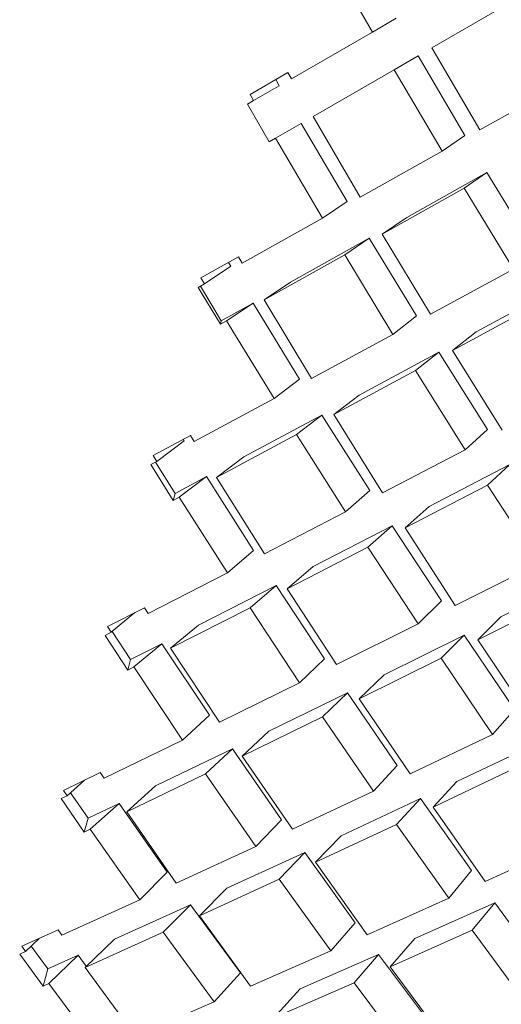
# Model space of a CAD drawing. Extents: x 0 to 420, y 0 to 297.
# Drawn here: x 130 to 130, y 260 to 261 of the extents above; entities that cross this region are included whole.
import ezdxf

# ---------------------------------------------------------------- set-up
doc = ezdxf.new("R2010")
doc.units = 0

msp = doc.modelspace()

# ---------------------------------------------------------------- linework, layer by layer
at = {"color": 7, "lineweight": 13, "ltscale": 0.000673016}
msp.add_line((130.15514, 260.75787), (130.14178, 260.78125), dxfattribs=at)
at = {"color": 7, "lineweight": 13, "ltscale": 0.000684003}
msp.add_line((130.17221, 260.7533), (130.19589, 260.767), dxfattribs=at)
at = {"color": 7, "lineweight": 13, "ltscale": 0.000197264}
msp.add_line((130.16196, 260.76184), (130.15514, 260.75787), dxfattribs=at)
at = {"color": 7, "lineweight": 13, "ltscale": 0.000669947}
msp.add_line((130.13193, 260.74448), (130.15514, 260.75787), dxfattribs=at)
at = {"color": 7, "lineweight": 13, "ltscale": 0.000680044}
msp.add_line((130.18591, 260.7298), (130.17221, 260.7533), dxfattribs=at)
at = {"color": 7, "lineweight": 13, "ltscale": 0.000197212}
msp.add_line((130.16824, 260.75101), (130.16141, 260.74707), dxfattribs=at)
at = {"color": 7, "lineweight": 13, "ltscale": 0.000661046}
msp.add_line((130.18164, 260.72821), (130.16824, 260.75101), dxfattribs=at)
at = {"color": 7, "lineweight": 13, "ltscale": 0.000313141}
msp.add_line((130.12006, 260.73999), (130.13089, 260.74628), dxfattribs=at)
at = {"color": 7, "lineweight": 13, "ltscale": 5.19528e-05}
msp.add_line((130.13193, 260.74448), (130.13089, 260.74628), dxfattribs=at)
at = {"color": 7, "lineweight": 13, "ltscale": 0.000671319}
msp.add_line((130.13815, 260.73364), (130.16141, 260.74707), dxfattribs=at)
at = {"color": 7, "lineweight": 13, "ltscale": 0.000676481}
msp.add_line((130.17514, 260.72375), (130.16141, 260.74707), dxfattribs=at)
at = {"color": 7, "lineweight": 13, "ltscale": 5.12931e-05}
for p, q in [((130.12845, 260.74249), (130.12741, 260.74426)), ((130.12558, 260.72638), (130.12735, 260.72742)), ((130.11777, 260.69165), (130.11673, 260.69342))]:
    msp.add_line(p, q, dxfattribs=at)
at = {"color": 7, "lineweight": 13, "ltscale": 0.000212971}
msp.add_line((130.12108, 260.73822), (130.12845, 260.74249), dxfattribs=at)
at = {"color": 7, "lineweight": 13, "ltscale": 0.000685906}
msp.add_line((130.18591, 260.7298), (130.20984, 260.74323), dxfattribs=at)
at = {"color": 7, "lineweight": 13, "ltscale": 5.05804e-05}
msp.add_line((130.11932, 260.73721), (130.12108, 260.73822), dxfattribs=at)
at = {"color": 7, "lineweight": 13, "ltscale": 5.11013e-05}
msp.add_line((130.12108, 260.73822), (130.12006, 260.73999), dxfattribs=at)
at = {"color": 7, "lineweight": 13, "ltscale": 0.000312759}
msp.add_line((130.12558, 260.72638), (130.11932, 260.73721), dxfattribs=at)
at = {"color": 7, "lineweight": 13, "ltscale": 0.000667743}
msp.add_line((130.15161, 260.71057), (130.13815, 260.73364), dxfattribs=at)
at = {"color": 7, "lineweight": 13, "ltscale": 0.000212259}
msp.add_line((130.12735, 260.72742), (130.1347, 260.73166), dxfattribs=at)
at = {"color": 7, "lineweight": 13, "ltscale": 0.000648475}
msp.add_line((130.14789, 260.70932), (130.1347, 260.73166), dxfattribs=at)
at = {"color": 7, "lineweight": 13, "ltscale": 0.00066418}
msp.add_line((130.14084, 260.70453), (130.12735, 260.72742), dxfattribs=at)
at = {"color": 7, "lineweight": 13, "ltscale": 0.000197017}
msp.add_line((130.18164, 260.72821), (130.17514, 260.72375), dxfattribs=at)
at = {"color": 7, "lineweight": 13, "ltscale": 0.00067427}
msp.add_line((130.15161, 260.71057), (130.17514, 260.72375), dxfattribs=at)
at = {"color": 7, "lineweight": 13, "ltscale": 0.000659226}
msp.add_line((130.16496, 260.70474), (130.18797, 260.71762), dxfattribs=at)
at = {"color": 7, "lineweight": 13, "ltscale": 0.000197764}
msp.add_line((130.18797, 260.71762), (130.18146, 260.71313), dxfattribs=at)
at = {"color": 7, "lineweight": 13, "ltscale": 0.000664624}
msp.add_line((130.20175, 260.69489), (130.18797, 260.71762), dxfattribs=at)
at = {"color": 7, "lineweight": 13, "ltscale": 0.000674935}
msp.add_line((130.1579, 260.69995), (130.18146, 260.71313), dxfattribs=at)
at = {"color": 7, "lineweight": 13, "ltscale": 0.000679868}
msp.add_line((130.19556, 260.68988), (130.18146, 260.71313), dxfattribs=at)
at = {"color": 7, "lineweight": 13, "ltscale": 0.000213091}
msp.add_line((130.14789, 260.70932), (130.14084, 260.70453), dxfattribs=at)
at = {"color": 7, "lineweight": 13, "ltscale": 0.000660558}
msp.add_line((130.11777, 260.69165), (130.14084, 260.70453), dxfattribs=at)
at = {"color": 7, "lineweight": 13, "ltscale": 0.000213407}
msp.add_line((130.16496, 260.70474), (130.1579, 260.69995), dxfattribs=at)
at = {"color": 7, "lineweight": 13, "ltscale": 0.000646219}
msp.add_line((130.13165, 260.68616), (130.15422, 260.69876), dxfattribs=at)
at = {"color": 7, "lineweight": 13, "ltscale": 0.000212776}
msp.add_line((130.15422, 260.69876), (130.14719, 260.69397), dxfattribs=at)
at = {"color": 7, "lineweight": 13, "ltscale": 0.00065207}
msp.add_line((130.16779, 260.67648), (130.15422, 260.69876), dxfattribs=at)
at = {"color": 7, "lineweight": 13, "ltscale": 0.000671228}
msp.add_line((130.17178, 260.67697), (130.1579, 260.69995), dxfattribs=at)
at = {"color": 7, "lineweight": 13, "ltscale": 0.000308791}
msp.add_line((130.10596, 260.68738), (130.11673, 260.69342), dxfattribs=at)
at = {"color": 7, "lineweight": 13, "ltscale": 0.000661929}
msp.add_line((130.12407, 260.68106), (130.14719, 260.69397), dxfattribs=at)
at = {"color": 7, "lineweight": 13, "ltscale": 0.000666918}
msp.add_line((130.16104, 260.67117), (130.14719, 260.69397), dxfattribs=at)
at = {"color": 7, "lineweight": 13, "ltscale": 0.000228109}
msp.add_line((130.10699, 260.68564), (130.11456, 260.69073), dxfattribs=at)
at = {"color": 7, "lineweight": 13, "ltscale": 3.17973e-05}
msp.add_line((130.11456, 260.69073), (130.11392, 260.69183), dxfattribs=at)
at = {"color": 7, "lineweight": 13, "ltscale": 0.000676298}
msp.add_line((130.17178, 260.67697), (130.19556, 260.68988), dxfattribs=at)
at = {"color": 7, "lineweight": 13, "ltscale": 5.06364e-05}
msp.add_line((130.10699, 260.68564), (130.10596, 260.68738), dxfattribs=at)
at = {"color": 7, "lineweight": 13, "ltscale": 5.05386e-05}
for p, q in [((130.10522, 260.68466), (130.10699, 260.68564)), ((130.11156, 260.6741), (130.11333, 260.67508))]:
    msp.add_line(p, q, dxfattribs=at)
at = {"color": 7, "lineweight": 13, "ltscale": 0.000307808}
msp.add_line((130.11156, 260.6741), (130.10522, 260.68466), dxfattribs=at)
at = {"color": 7, "lineweight": 13, "ltscale": 0.000288771}
msp.add_line((130.11182, 260.67511), (130.1059, 260.68503), dxfattribs=at)
at = {"color": 7, "lineweight": 13, "ltscale": 0.000228425}
for p, q in [((130.13165, 260.68616), (130.12407, 260.68106)), ((130.11333, 260.67508), (130.12091, 260.68018))]:
    msp.add_line(p, q, dxfattribs=at)
at = {"color": 7, "lineweight": 13, "ltscale": 0.000661594}
msp.add_line((130.18486, 260.67191), (130.20813, 260.68451), dxfattribs=at)
at = {"color": 7, "lineweight": 13, "ltscale": 0.000260251}
msp.add_line((130.11182, 260.67511), (130.12091, 260.68018), dxfattribs=at)
at = {"color": 7, "lineweight": 13, "ltscale": 0.00063867}
msp.add_line((130.13425, 260.65839), (130.12091, 260.68018), dxfattribs=at)
at = {"color": 7, "lineweight": 13, "ltscale": 0.000657882}
msp.add_line((130.13768, 260.65854), (130.12407, 260.68106), dxfattribs=at)
at = {"color": 7, "lineweight": 13, "ltscale": 0.000676968}
msp.add_line((130.17813, 260.6666), (130.20193, 260.6795), dxfattribs=at)
at = {"color": 7, "lineweight": 13, "ltscale": 0.000214598}
msp.add_line((130.16779, 260.67648), (130.16104, 260.67117), dxfattribs=at)
at = {"color": 7, "lineweight": 13, "ltscale": 2.59988e-05}
msp.add_line((130.11156, 260.6741), (130.11182, 260.67511), dxfattribs=at)
at = {"color": 7, "lineweight": 13, "ltscale": 0.000653914}
msp.add_line((130.12698, 260.65277), (130.11333, 260.67508), dxfattribs=at)
at = {"color": 7, "lineweight": 13, "ltscale": 0.00066397}
msp.add_line((130.13768, 260.65854), (130.16104, 260.67117), dxfattribs=at)
at = {"color": 7, "lineweight": 13, "ltscale": 0.000214298}
for p, q in [((130.18486, 260.67191), (130.17813, 260.6666)), ((130.17418, 260.66614), (130.16745, 260.66083))]:
    msp.add_line(p, q, dxfattribs=at)
at = {"color": 7, "lineweight": 13, "ltscale": 0.000649604}
msp.add_line((130.15131, 260.65381), (130.17418, 260.66614), dxfattribs=at)
at = {"color": 7, "lineweight": 13, "ltscale": 0.000654736}
msp.add_line((130.1881, 260.64395), (130.17418, 260.66614), dxfattribs=at)
at = {"color": 7, "lineweight": 13, "ltscale": 0.000673661}
msp.add_line((130.19235, 260.64371), (130.17813, 260.6666), dxfattribs=at)
at = {"color": 7, "lineweight": 13, "ltscale": 0.000664615}
msp.add_line((130.14404, 260.64822), (130.16745, 260.66083), dxfattribs=at)
at = {"color": 7, "lineweight": 13, "ltscale": 0.00066998}
msp.add_line((130.18169, 260.63812), (130.16745, 260.66083), dxfattribs=at)
at = {"color": 7, "lineweight": 13, "ltscale": 0.000229517}
msp.add_line((130.13425, 260.65839), (130.12698, 260.65277), dxfattribs=at)
at = {"color": 7, "lineweight": 13, "ltscale": 0.000229051}
msp.add_line((130.15131, 260.65381), (130.14404, 260.64822), dxfattribs=at)
at = {"color": 7, "lineweight": 13, "ltscale": 0.000649891}
msp.add_line((130.10406, 260.6405), (130.12698, 260.65277), dxfattribs=at)
at = {"color": 7, "lineweight": 13, "ltscale": 0.000635888}
msp.add_line((130.11823, 260.63608), (130.14066, 260.64807), dxfattribs=at)
at = {"color": 7, "lineweight": 13, "ltscale": 0.000229656}
msp.add_line((130.14066, 260.64807), (130.13336, 260.64249), dxfattribs=at)
at = {"color": 7, "lineweight": 13, "ltscale": 0.000640915}
msp.add_line((130.15436, 260.6264), (130.14066, 260.64807), dxfattribs=at)
at = {"color": 7, "lineweight": 13, "ltscale": 0.000661326}
msp.add_line((130.15807, 260.62579), (130.14404, 260.64822), dxfattribs=at)
at = {"color": 7, "lineweight": 13, "ltscale": 0.00030381}
msp.add_line((130.09232, 260.63644), (130.10301, 260.64221), dxfattribs=at)
at = {"color": 7, "lineweight": 13, "ltscale": 5.01818e-05}
msp.add_line((130.10406, 260.6405), (130.10301, 260.64221), dxfattribs=at)
at = {"color": 7, "lineweight": 13, "ltscale": 0.000650251}
msp.add_line((130.11044, 260.63019), (130.13336, 260.64249), dxfattribs=at)
at = {"color": 7, "lineweight": 13, "ltscale": 0.000657007}
msp.add_line((130.1474, 260.62027), (130.13336, 260.64249), dxfattribs=at)
at = {"color": 7, "lineweight": 13, "ltscale": 0.000216574}
msp.add_line((130.1881, 260.64395), (130.18169, 260.63812), dxfattribs=at)
at = {"color": 7, "lineweight": 13, "ltscale": 0.000244599}
msp.add_line((130.09335, 260.63477), (130.10117, 260.64066), dxfattribs=at)
at = {"color": 7, "lineweight": 13, "ltscale": 1.20631e-05}
msp.add_line((130.10117, 260.64066), (130.10089, 260.64105), dxfattribs=at)
at = {"color": 7, "lineweight": 13, "ltscale": 4.93322e-05}
msp.add_line((130.09335, 260.63477), (130.09232, 260.63644), dxfattribs=at)
at = {"color": 7, "lineweight": 13, "ltscale": 0.000666117}
msp.add_line((130.15807, 260.62579), (130.18169, 260.63812), dxfattribs=at)
at = {"color": 7, "lineweight": 13, "ltscale": 4.9143e-05}
msp.add_line((130.09161, 260.63385), (130.09335, 260.63477), dxfattribs=at)
at = {"color": 7, "lineweight": 13, "ltscale": 0.000302945}
msp.add_line((130.09802, 260.62357), (130.09161, 260.63385), dxfattribs=at)
at = {"color": 7, "lineweight": 13, "ltscale": 0.000264409}
msp.add_line((130.09856, 260.62558), (130.09296, 260.63455), dxfattribs=at)
at = {"color": 7, "lineweight": 13, "ltscale": 0.00024399}
msp.add_line((130.11823, 260.63608), (130.11044, 260.63019), dxfattribs=at)
at = {"color": 7, "lineweight": 13, "ltscale": 0.000651428}
msp.add_line((130.17143, 260.62183), (130.19455, 260.63385), dxfattribs=at)
at = {"color": 7, "lineweight": 13, "ltscale": 0.000217088}
msp.add_line((130.19455, 260.63385), (130.18814, 260.62799), dxfattribs=at)
at = {"color": 7, "lineweight": 13, "ltscale": 0.000255652}
msp.add_line((130.09856, 260.62558), (130.10757, 260.6304), dxfattribs=at)
at = {"color": 7, "lineweight": 13, "ltscale": 0.000244295}
msp.add_line((130.09978, 260.62451), (130.10757, 260.6304), dxfattribs=at)
at = {"color": 7, "lineweight": 13, "ltscale": 0.000627747}
msp.add_line((130.12106, 260.60922), (130.10757, 260.6304), dxfattribs=at)
at = {"color": 7, "lineweight": 13, "ltscale": 0.000646246}
msp.add_line((130.12421, 260.60831), (130.11044, 260.63019), dxfattribs=at)
at = {"color": 7, "lineweight": 13, "ltscale": 0.000666441}
msp.add_line((130.16449, 260.61569), (130.18814, 260.62799), dxfattribs=at)
at = {"color": 7, "lineweight": 13, "ltscale": 0.000670835}
msp.add_line((130.20273, 260.60547), (130.18814, 260.62799), dxfattribs=at)
at = {"color": 7, "lineweight": 13, "ltscale": 5.2094e-05}
msp.add_line((130.09802, 260.62357), (130.09856, 260.62558), dxfattribs=at)
at = {"color": 7, "lineweight": 13, "ltscale": 0.000231895}
msp.add_line((130.15436, 260.6264), (130.1474, 260.62027), dxfattribs=at)
at = {"color": 7, "lineweight": 13, "ltscale": 4.98384e-05}
msp.add_line((130.09802, 260.62357), (130.09978, 260.62451), dxfattribs=at)
at = {"color": 7, "lineweight": 13, "ltscale": 0.00064299}
msp.add_line((130.11359, 260.60281), (130.09978, 260.62451), dxfattribs=at)
at = {"color": 7, "lineweight": 13, "ltscale": 0.00065242}
msp.add_line((130.12421, 260.60831), (130.1474, 260.62027), dxfattribs=at)
at = {"color": 7, "lineweight": 13, "ltscale": 0.000231609}
msp.add_line((130.17143, 260.62183), (130.16449, 260.61569), dxfattribs=at)
at = {"color": 7, "lineweight": 13, "ltscale": 0.000637745}
msp.add_line((130.13815, 260.60464), (130.16083, 260.61633), dxfattribs=at)
at = {"color": 7, "lineweight": 13, "ltscale": 0.000231391}
msp.add_line((130.16083, 260.61633), (130.15387, 260.61023), dxfattribs=at)
at = {"color": 7, "lineweight": 13, "ltscale": 0.000643715}
msp.add_line((130.17493, 260.59479), (130.16083, 260.61633), dxfattribs=at)
at = {"color": 7, "lineweight": 13, "ltscale": 0.000662376}
msp.add_line((130.17888, 260.59344), (130.16449, 260.61569), dxfattribs=at)
at = {"color": 7, "lineweight": 13, "ltscale": 0.000246188}
msp.add_line((130.12106, 260.60922), (130.11359, 260.60281), dxfattribs=at)
at = {"color": 7, "lineweight": 13, "ltscale": 0.000652759}
msp.add_line((130.13066, 260.59827), (130.15387, 260.61023), dxfattribs=at)
at = {"color": 7, "lineweight": 13, "ltscale": 0.000659163}
msp.add_line((130.1683, 260.58817), (130.15387, 260.61023), dxfattribs=at)
at = {"color": 7, "lineweight": 13, "ltscale": 0.000667726}
msp.add_line((130.17888, 260.59344), (130.20273, 260.60547), dxfattribs=at)
at = {"color": 7, "lineweight": 13, "ltscale": 0.000638406}
msp.add_line((130.09085, 260.59119), (130.11359, 260.60281), dxfattribs=at)
at = {"color": 7, "lineweight": 13, "ltscale": 0.000245983}
msp.add_line((130.13815, 260.60464), (130.13066, 260.59827), dxfattribs=at)
at = {"color": 7, "lineweight": 13, "ltscale": 0.000652369}
msp.add_line((130.19199, 260.59021), (130.21532, 260.6019), dxfattribs=at)
at = {"color": 7, "lineweight": 13, "ltscale": 0.000624411}
msp.add_line((130.10532, 260.58786), (130.12756, 260.59921), dxfattribs=at)
at = {"color": 7, "lineweight": 13, "ltscale": 0.000246273}
msp.add_line((130.12756, 260.59921), (130.12006, 260.59283), dxfattribs=at)
at = {"color": 7, "lineweight": 13, "ltscale": 0.000629943}
msp.add_line((130.14145, 260.57819), (130.12756, 260.59921), dxfattribs=at)
at = {"color": 7, "lineweight": 13, "ltscale": 0.000649646}
msp.add_line((130.14487, 260.57651), (130.13066, 260.59827), dxfattribs=at)
at = {"color": 7, "lineweight": 13, "ltscale": 0.000234134}
for p, q in [((130.17493, 260.59479), (130.1683, 260.58817)), ((130.19199, 260.59021), (130.18536, 260.58359)), ((130.18146, 260.58496), (130.17484, 260.57834))]:
    msp.add_line(p, q, dxfattribs=at)
at = {"color": 7, "lineweight": 13, "ltscale": 0.000668064}
msp.add_line((130.18536, 260.58359), (130.20926, 260.59555), dxfattribs=at)
at = {"color": 7, "lineweight": 13, "ltscale": 0.000298219}
msp.add_line((130.07916, 260.5874), (130.08978, 260.59283), dxfattribs=at)
at = {"color": 7, "lineweight": 13, "ltscale": 0.000220474}
msp.add_line((130.08023, 260.58578), (130.08701, 260.59143), dxfattribs=at)
at = {"color": 7, "lineweight": 13, "ltscale": 4.90956e-05}
msp.add_line((130.09085, 260.59119), (130.08978, 260.59283), dxfattribs=at)
at = {"color": 7, "lineweight": 13, "ltscale": 0.000639085}
msp.add_line((130.09729, 260.58121), (130.12006, 260.59283), dxfattribs=at)
at = {"color": 7, "lineweight": 13, "ltscale": 0.000645391}
msp.add_line((130.13428, 260.57129), (130.12006, 260.59283), dxfattribs=at)
at = {"color": 7, "lineweight": 13, "ltscale": 0.000654417}
msp.add_line((130.14487, 260.57651), (130.1683, 260.58817), dxfattribs=at)
at = {"color": 7, "lineweight": 13, "ltscale": 4.87923e-05}
for p, q in [((130.07849, 260.5849), (130.08023, 260.58578)), ((130.08499, 260.57495), (130.08673, 260.57584))]:
    msp.add_line(p, q, dxfattribs=at)
at = {"color": 7, "lineweight": 13, "ltscale": 4.84572e-05}
for p, q in [((130.08023, 260.58578), (130.07916, 260.5874)), ((130.07819, 260.54395), (130.07712, 260.54556))]:
    msp.add_line(p, q, dxfattribs=at)
at = {"color": 7, "lineweight": 13, "ltscale": 0.000240601}
msp.add_line((130.0858, 260.57797), (130.08054, 260.58603), dxfattribs=at)
at = {"color": 7, "lineweight": 13, "ltscale": 0.000260623}
for p, q in [((130.10532, 260.58786), (130.09729, 260.58121)), ((130.08673, 260.57584), (130.09476, 260.58249))]:
    msp.add_line(p, q, dxfattribs=at)
at = {"color": 7, "lineweight": 13, "ltscale": 0.000297101}
msp.add_line((130.08499, 260.57495), (130.07849, 260.5849), dxfattribs=at)
at = {"color": 7, "lineweight": 13, "ltscale": 0.000640091}
msp.add_line((130.15851, 260.57361), (130.18146, 260.58496), dxfattribs=at)
at = {"color": 7, "lineweight": 13, "ltscale": 0.00064455}
msp.add_line((130.19589, 260.5636), (130.18146, 260.58496), dxfattribs=at)
at = {"color": 7, "lineweight": 13, "ltscale": 0.000663795}
msp.add_line((130.20013, 260.56152), (130.18536, 260.58359), dxfattribs=at)
at = {"color": 7, "lineweight": 13, "ltscale": 0.000250781}
msp.add_line((130.0858, 260.57797), (130.09476, 260.58249), dxfattribs=at)
at = {"color": 7, "lineweight": 13, "ltscale": 0.000615548}
msp.add_line((130.10843, 260.56201), (130.09476, 260.58249), dxfattribs=at)
at = {"color": 7, "lineweight": 13, "ltscale": 0.000635025}
msp.add_line((130.11127, 260.56), (130.09729, 260.58121), dxfattribs=at)
at = {"color": 7, "lineweight": 13, "ltscale": 7.81901e-05}
msp.add_line((130.08499, 260.57495), (130.0858, 260.57797), dxfattribs=at)
at = {"color": 7, "lineweight": 13, "ltscale": 0.000248748}
msp.add_line((130.14145, 260.57819), (130.13428, 260.57129), dxfattribs=at)
at = {"color": 7, "lineweight": 13, "ltscale": 0.000654761}
msp.add_line((130.15137, 260.56671), (130.17484, 260.57834), dxfattribs=at)
at = {"color": 7, "lineweight": 13, "ltscale": 0.000659996}
msp.add_line((130.18961, 260.55646), (130.17484, 260.57834), dxfattribs=at)
at = {"color": 7, "lineweight": 13, "ltscale": 0.000630361}
msp.add_line((130.10074, 260.55487), (130.08673, 260.57584), dxfattribs=at)
at = {"color": 7, "lineweight": 13, "ltscale": 0.000640786}
msp.add_line((130.11127, 260.56), (130.13428, 260.57129), dxfattribs=at)
at = {"color": 7, "lineweight": 13, "ltscale": 0.000248198}
msp.add_line((130.15851, 260.57361), (130.15137, 260.56671), dxfattribs=at)
at = {"color": 7, "lineweight": 13, "ltscale": 0.000626125}
msp.add_line((130.12549, 260.55743), (130.14799, 260.56842), dxfattribs=at)
at = {"color": 7, "lineweight": 13, "ltscale": 0.000247944}
msp.add_line((130.14799, 260.56842), (130.14084, 260.56155), dxfattribs=at)
at = {"color": 7, "lineweight": 13, "ltscale": 0.000631681}
msp.add_line((130.16228, 260.54758), (130.14799, 260.56842), dxfattribs=at)
at = {"color": 7, "lineweight": 13, "ltscale": 0.000650479}
msp.add_line((130.16595, 260.54517), (130.15137, 260.56671), dxfattribs=at)
at = {"color": 7, "lineweight": 13, "ltscale": 0.000237851}
msp.add_line((130.19589, 260.5636), (130.18961, 260.55646), dxfattribs=at)
at = {"color": 7, "lineweight": 13, "ltscale": 0.000262367}
for p, q in [((130.10843, 260.56201), (130.10074, 260.55487)), ((130.12549, 260.55743), (130.1178, 260.55029)), ((130.11499, 260.55234), (130.1073, 260.5452))]:
    msp.add_line(p, q, dxfattribs=at)
at = {"color": 7, "lineweight": 13, "ltscale": 0.000641135}
msp.add_line((130.1178, 260.55029), (130.14084, 260.56155), dxfattribs=at)
at = {"color": 7, "lineweight": 13, "ltscale": 0.000647124}
msp.add_line((130.15546, 260.54019), (130.14084, 260.56155), dxfattribs=at)
at = {"color": 7, "lineweight": 13, "ltscale": 0.000626487}
msp.add_line((130.07819, 260.54395), (130.10074, 260.55487), dxfattribs=at)
at = {"color": 7, "lineweight": 13, "ltscale": 0.000655207}
msp.add_line((130.16595, 260.54517), (130.18961, 260.55646), dxfattribs=at)
at = {"color": 7, "lineweight": 13, "ltscale": 0.000611489}
msp.add_line((130.09296, 260.54172), (130.11499, 260.55234), dxfattribs=at)
at = {"color": 7, "lineweight": 13, "ltscale": 0.00061756}
msp.add_line((130.12907, 260.53204), (130.11499, 260.55234), dxfattribs=at)
at = {"color": 7, "lineweight": 13, "ltscale": 0.000640217}
msp.add_line((130.17935, 260.543), (130.20248, 260.55399), dxfattribs=at)
at = {"color": 7, "lineweight": 13, "ltscale": 0.000636553}
msp.add_line((130.1322, 260.5293), (130.1178, 260.55029), dxfattribs=at)
at = {"color": 7, "lineweight": 13, "ltscale": 0.000251326}
msp.add_line((130.16228, 260.54758), (130.15546, 260.54019), dxfattribs=at)
at = {"color": 7, "lineweight": 13, "ltscale": 0.000655567}
msp.add_line((130.17252, 260.53561), (130.1962, 260.54688), dxfattribs=at)
at = {"color": 7, "lineweight": 13, "ltscale": 0.00029243}
msp.add_line((130.06659, 260.54047), (130.07712, 260.54556), dxfattribs=at)
at = {"color": 7, "lineweight": 13, "ltscale": 0.000167461}
msp.add_line((130.06766, 260.53888), (130.07263, 260.54337), dxfattribs=at)
at = {"color": 7, "lineweight": 13, "ltscale": 0.000626154}
msp.add_line((130.08475, 260.5343), (130.1073, 260.5452), dxfattribs=at)
at = {"color": 7, "lineweight": 13, "ltscale": 0.000632591}
msp.add_line((130.12173, 260.52441), (130.1073, 260.5452), dxfattribs=at)
at = {"color": 7, "lineweight": 13, "ltscale": 0.000251585}
msp.add_line((130.17935, 260.543), (130.17252, 260.53561), dxfattribs=at)
at = {"color": 7, "lineweight": 13, "ltscale": 4.78224e-05}
msp.add_line((130.06766, 260.53888), (130.06659, 260.54047), dxfattribs=at)
at = {"color": 7, "lineweight": 13, "ltscale": 0.000276569}
msp.add_line((130.09296, 260.54172), (130.08475, 260.5343), dxfattribs=at)
at = {"color": 7, "lineweight": 13, "ltscale": 0.000642}
msp.add_line((130.1322, 260.5293), (130.15546, 260.54019), dxfattribs=at)
at = {"color": 7, "lineweight": 13, "ltscale": 4.71049e-05}
msp.add_line((130.06595, 260.53809), (130.06766, 260.53888), dxfattribs=at)
at = {"color": 7, "lineweight": 13, "ltscale": 0.0002914}
msp.add_line((130.07254, 260.52847), (130.06595, 260.53809), dxfattribs=at)
at = {"color": 7, "lineweight": 13, "ltscale": 0.000220515}
msp.add_line((130.07361, 260.53247), (130.0686, 260.53973), dxfattribs=at)
at = {"color": 7, "lineweight": 13, "ltscale": 0.000627343}
msp.add_line((130.14615, 260.52747), (130.16888, 260.53809), dxfattribs=at)
at = {"color": 7, "lineweight": 13, "ltscale": 0.000251067}
msp.add_line((130.16888, 260.53809), (130.16208, 260.5307), dxfattribs=at)
at = {"color": 7, "lineweight": 13, "ltscale": 0.000632539}
msp.add_line((130.18353, 260.51746), (130.16888, 260.53809), dxfattribs=at)
at = {"color": 7, "lineweight": 13, "ltscale": 0.000246043}
msp.add_line((130.07361, 260.53247), (130.08249, 260.53671), dxfattribs=at)
at = {"color": 7, "lineweight": 13, "ltscale": 0.000276853}
msp.add_line((130.07426, 260.5293), (130.08249, 260.53671), dxfattribs=at)
at = {"color": 7, "lineweight": 13, "ltscale": 0.000603024}
msp.add_line((130.09634, 260.51697), (130.08249, 260.53671), dxfattribs=at)
at = {"color": 7, "lineweight": 13, "ltscale": 0.000650651}
msp.add_line((130.18747, 260.51431), (130.17252, 260.53561), dxfattribs=at)
at = {"color": 7, "lineweight": 13, "ltscale": 0.000103451}
msp.add_line((130.07254, 260.52847), (130.07361, 260.53247), dxfattribs=at)
at = {"color": 7, "lineweight": 13, "ltscale": 0.000621373}
msp.add_line((130.09892, 260.51389), (130.08475, 260.5343), dxfattribs=at)
at = {"color": 7, "lineweight": 13, "ltscale": 0.000264664}
msp.add_line((130.12907, 260.53204), (130.12173, 260.52441), dxfattribs=at)
at = {"color": 7, "lineweight": 13, "ltscale": 4.77752e-05}
msp.add_line((130.07254, 260.52847), (130.07426, 260.5293), dxfattribs=at)
at = {"color": 7, "lineweight": 13, "ltscale": 0.000617432}
msp.add_line((130.08847, 260.50909), (130.07426, 260.5293), dxfattribs=at)
at = {"color": 7, "lineweight": 13, "ltscale": 0.000642368}
msp.add_line((130.13879, 260.51984), (130.16208, 260.5307), dxfattribs=at)
at = {"color": 7, "lineweight": 13, "ltscale": 0.00064713}
msp.add_line((130.17705, 260.50958), (130.16208, 260.5307), dxfattribs=at)
at = {"color": 7, "lineweight": 13, "ltscale": 0.000264929}
msp.add_line((130.14615, 260.52747), (130.13879, 260.51984), dxfattribs=at)
at = {"color": 7, "lineweight": 13, "ltscale": 0.000628109}
msp.add_line((130.09892, 260.51389), (130.12173, 260.52441), dxfattribs=at)
at = {"color": 7, "lineweight": 13, "ltscale": 0.000655473}
msp.add_line((130.18747, 260.51431), (130.2113, 260.52524), dxfattribs=at)
at = {"color": 7, "lineweight": 13, "ltscale": 0.000613137}
msp.add_line((130.11343, 260.51239), (130.13573, 260.52261), dxfattribs=at)
at = {"color": 7, "lineweight": 13, "ltscale": 0.000264646}
msp.add_line((130.13573, 260.52261), (130.12836, 260.51501), dxfattribs=at)
at = {"color": 7, "lineweight": 13, "ltscale": 0.000618929}
msp.add_line((130.15021, 260.50253), (130.13573, 260.52261), dxfattribs=at)
at = {"color": 7, "lineweight": 13, "ltscale": 0.000637858}
msp.add_line((130.15359, 260.49905), (130.13879, 260.51984), dxfattribs=at)
at = {"color": 7, "lineweight": 13, "ltscale": 0.000278372}
msp.add_line((130.09634, 260.51697), (130.08847, 260.50909), dxfattribs=at)
at = {"color": 7, "lineweight": 13, "ltscale": 0.000628136}
msp.add_line((130.10553, 260.50452), (130.12836, 260.51501), dxfattribs=at)
at = {"color": 7, "lineweight": 13, "ltscale": 0.000633962}
msp.add_line((130.14319, 260.49445), (130.12836, 260.51501), dxfattribs=at)
at = {"color": 7, "lineweight": 13, "ltscale": 0.000255009}
msp.add_line((130.18353, 260.51746), (130.17705, 260.50958), dxfattribs=at)
at = {"color": 7, "lineweight": 13, "ltscale": 0.000278912}
msp.add_line((130.11343, 260.51239), (130.10553, 260.50452), dxfattribs=at)
at = {"color": 7, "lineweight": 13, "ltscale": 0.000642691}
msp.add_line((130.15359, 260.49905), (130.17705, 260.50958), dxfattribs=at)
at = {"color": 7, "lineweight": 13, "ltscale": 0.000613229}
msp.add_line((130.06613, 260.49896), (130.08847, 260.50909), dxfattribs=at)
at = {"color": 7, "lineweight": 13, "ltscale": 0.000599277}
msp.add_line((130.08118, 260.4978), (130.10303, 260.50766), dxfattribs=at)
at = {"color": 7, "lineweight": 13, "ltscale": 0.000278641}
msp.add_line((130.10303, 260.50766), (130.09514, 260.49979), dxfattribs=at)
at = {"color": 7, "lineweight": 13, "ltscale": 0.000604903}
msp.add_line((130.11731, 260.48813), (130.10303, 260.50766), dxfattribs=at)
at = {"color": 7, "lineweight": 13, "ltscale": 0.000627736}
msp.add_line((130.16728, 260.49796), (130.19022, 260.50818), dxfattribs=at)
at = {"color": 7, "lineweight": 13, "ltscale": 0.000254664}
msp.add_line((130.19022, 260.50818), (130.18372, 260.50034), dxfattribs=at)
at = {"color": 7, "lineweight": 13, "ltscale": 0.00063228}
msp.add_line((130.20518, 260.48779), (130.19022, 260.50818), dxfattribs=at)
at = {"color": 7, "lineweight": 13, "ltscale": 0.000623413}
msp.add_line((130.12015, 260.48431), (130.10553, 260.50452), dxfattribs=at)
at = {"color": 7, "lineweight": 13, "ltscale": 0.000267709}
for p, q in [((130.15021, 260.50253), (130.14319, 260.49445)), ((130.15692, 260.49338), (130.1499, 260.48529))]:
    msp.add_line(p, q, dxfattribs=at)
at = {"color": 7, "lineweight": 13, "ltscale": 0.000286125}
msp.add_line((130.05463, 260.49579), (130.06505, 260.50052), dxfattribs=at)
at = {"color": 7, "lineweight": 13, "ltscale": 0.000134633}
msp.add_line((130.05571, 260.49429), (130.0596, 260.49802), dxfattribs=at)
at = {"color": 7, "lineweight": 13, "ltscale": 4.74083e-05}
msp.add_line((130.06613, 260.49896), (130.06505, 260.50052), dxfattribs=at)
at = {"color": 7, "lineweight": 13, "ltscale": 0.000612948}
msp.add_line((130.07278, 260.48972), (130.09514, 260.49979), dxfattribs=at)
at = {"color": 7, "lineweight": 13, "ltscale": 0.000619319}
msp.add_line((130.10977, 260.4798), (130.09514, 260.49979), dxfattribs=at)
at = {"color": 7, "lineweight": 13, "ltscale": 0.000642067}
msp.add_line((130.16026, 260.48987), (130.18372, 260.50034), dxfattribs=at)
at = {"color": 7, "lineweight": 13, "ltscale": 0.000267459}
msp.add_line((130.16727, 260.49796), (130.16026, 260.48987), dxfattribs=at)
at = {"color": 7, "lineweight": 13, "ltscale": 0.000647764}
msp.add_line((130.19907, 260.47946), (130.18372, 260.50034), dxfattribs=at)
at = {"color": 7, "lineweight": 13, "ltscale": 4.61641e-05}
msp.add_line((130.05571, 260.49429), (130.05463, 260.49579), dxfattribs=at)
at = {"color": 7, "lineweight": 13, "ltscale": 0.000201429}
msp.add_line((130.06204, 260.48929), (130.05728, 260.49579), dxfattribs=at)
at = {"color": 7, "lineweight": 13, "ltscale": 0.000291369}
msp.add_line((130.08118, 260.4978), (130.07278, 260.48972), dxfattribs=at)
at = {"color": 7, "lineweight": 13, "ltscale": 4.64407e-05}
msp.add_line((130.05402, 260.49353), (130.05571, 260.49429), dxfattribs=at)
at = {"color": 7, "lineweight": 13, "ltscale": 0.000284613}
msp.add_line((130.0607, 260.48431), (130.05402, 260.49353), dxfattribs=at)
at = {"color": 7, "lineweight": 13, "ltscale": 0.000239754}
msp.add_line((130.06204, 260.48929), (130.0708, 260.49319), dxfattribs=at)
at = {"color": 7, "lineweight": 13, "ltscale": 0.000291899}
msp.add_line((130.06241, 260.48508), (130.0708, 260.49319), dxfattribs=at)
at = {"color": 7, "lineweight": 13, "ltscale": 9.82742e-05}
msp.add_line((130.07312, 260.49002), (130.0708, 260.49319), dxfattribs=at)
at = {"color": 7, "lineweight": 13, "ltscale": 0.000629251}
msp.add_line((130.12015, 260.48431), (130.14319, 260.49445), dxfattribs=at)
at = {"color": 7, "lineweight": 13, "ltscale": 0.00061431}
msp.add_line((130.1344, 260.48355), (130.15692, 260.49338), dxfattribs=at)
at = {"color": 7, "lineweight": 13, "ltscale": 0.000619202}
msp.add_line((130.17175, 260.47354), (130.15692, 260.49338), dxfattribs=at)
at = {"color": 7, "lineweight": 13, "ltscale": 0.000608553}
msp.add_line((130.08719, 260.47009), (130.07278, 260.48972), dxfattribs=at)
at = {"color": 7, "lineweight": 13, "ltscale": 0.000637452}
msp.add_line((130.17542, 260.46936), (130.16026, 260.48987), dxfattribs=at)
at = {"color": 7, "lineweight": 13, "ltscale": 0.00012881}
msp.add_line((130.0607, 260.48431), (130.06204, 260.48929), dxfattribs=at)
at = {"color": 7, "lineweight": 13, "ltscale": 0.00028088}
msp.add_line((130.11731, 260.48813), (130.10977, 260.4798), dxfattribs=at)
at = {"color": 7, "lineweight": 13, "ltscale": 4.67888e-05}
msp.add_line((130.0607, 260.48431), (130.06241, 260.48508), dxfattribs=at)
at = {"color": 7, "lineweight": 13, "ltscale": 0.000604099}
msp.add_line((130.07684, 260.4657), (130.06241, 260.48508), dxfattribs=at)
at = {"color": 7, "lineweight": 13, "ltscale": 0.000629338}
msp.add_line((130.12683, 260.47522), (130.1499, 260.48529), dxfattribs=at)
at = {"color": 7, "lineweight": 13, "ltscale": 0.000634461}
msp.add_line((130.1651, 260.46497), (130.1499, 260.48529), dxfattribs=at)
at = {"color": 7, "lineweight": 13, "ltscale": 0.000281392}
msp.add_line((130.1344, 260.48355), (130.12683, 260.47522), dxfattribs=at)
at = {"color": 7, "lineweight": 13, "ltscale": 0.000614497}
msp.add_line((130.08719, 260.47009), (130.10977, 260.4798), dxfattribs=at)

doc.saveas('drawing.dxf')
